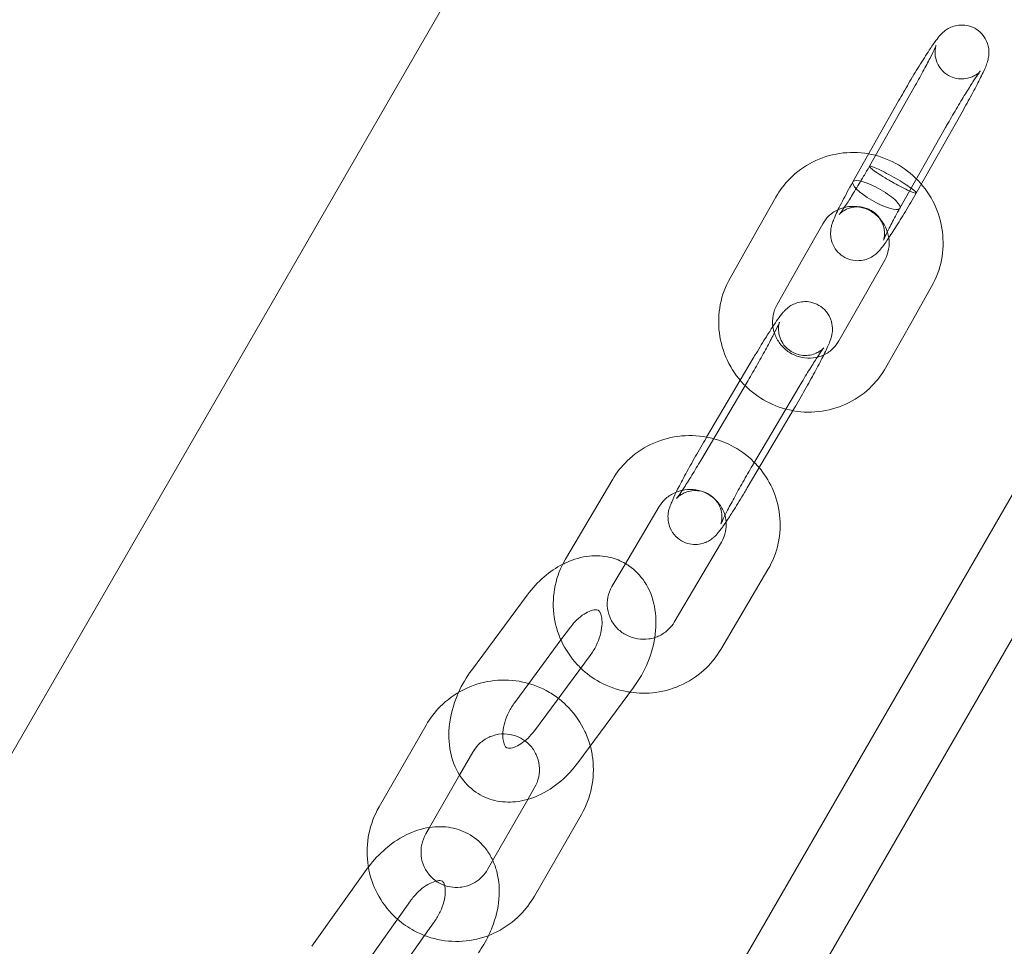
# Model space of a CAD drawing. Units: millimetres. Extents: x -2632 to 2207, y -2444 to 3143.
# Drawn here: x 2006 to 2115, y 2908 to 3011 of the extents above; entities that cross this region are included whole.
import ezdxf

# ---------------------------------------------------------------- set-up
doc = ezdxf.new("R2010")
doc.units = ezdxf.units.MM

# ---------------------------------------------------------------- blocks, each defined once
blk = doc.blocks.new('A$C32f9c49b')
at = {"color": 0, "linetype": 'Continuous', "lineweight": 0}
for p, q in [((6138.26, 9546.29), (5877.35, 9094.38)), ((6041.96, 9543.49), (5891.48, 9282.86)), ((5974.84, 9247.23), (6120, 9498.66)), ((6063.62, 9481.06), (6068.71, 9490.05)), ((6066.87, 9488.33), (6061.77, 9479.32)), ((6068.83, 9478.08), (6073.93, 9487.09)), ((6072.09, 9485.38), (6067, 9476.38)), ((6053.21, 9477.62), (6050.98, 9473.67)), ((6058.44, 9474.66), (6056.18, 9470.67)), ((6050.98, 9473.67), (6048.12, 9468.62)), ((6056.18, 9470.67), (6053.34, 9465.66)), ((6063.02, 9466.57), (6065.32, 9470.62)), ((6068.22, 9463.57), (6070.54, 9467.67)), ((6060.22, 9461.62), (6063.02, 9466.57)), ((6065.45, 9458.67), (6068.22, 9463.57)), ((6050.7, 9459.7), (6049.25, 9457.24)), ((6044.85, 9448.31), (6050.11, 9457.21)), ((6049.25, 9457.24), (6045.51, 9450.92)), ((6055.87, 9456.65), (6050.61, 9447.75)), ((6050.02, 9445.26), (6055.27, 9454.16)), ((6045.51, 9450.92), (6045.44, 9450.8)), ((6035.06, 9446.23), (6029.8, 9437.33)), ((6040.23, 9443.18), (6036.42, 9436.72)), ((6041.91, 9430.33), (6047.16, 9439.23)), ((6036.42, 9436.72), (6034.97, 9434.28)), ((6047.07, 9427.28), (6052.33, 9436.18)), ((6025.54, 9433.34), (6019.34, 9424.96)), ((6030.36, 9429.77), (6029.3, 9428.34)), ((6029.3, 9428.34), (6025.72, 9423.5)), ((6026.34, 9418.24), (6032.54, 9426.61)), ((6025.72, 9423.5), (6024.16, 9421.39)), ((6031.16, 9414.67), (6037.37, 9423.04)), ((6014.29, 9418.86), (6009.06, 9409.76)), ((6019.49, 9415.87), (6018.05, 9413.36)), ((6018.05, 9413.36), (6014.67, 9407.48)), ((6025.62, 9410.6), (6026.37, 9411.92)), ((6021.14, 9402.81), (6025.62, 9410.6)), ((6026.34, 9399.82), (6031.57, 9408.93)), ((6014.67, 9407.48), (6014.26, 9406.77)), ((6007.68, 9402.81), (6001.6, 9394.26)), ((6012.57, 9399.33), (6006.49, 9390.78)), ((6014.12, 9395.45), (6015.22, 9397.01)), ((6010.15, 9389.88), (6014.12, 9395.45))]:
    blk.add_line(p, q, dxfattribs=at)
at = {"color": 0, "linetype": 'Continuous', "lineweight": 0, "extrusion": (0, 0, -1)}
for start_param, end_param in [(0.055279, 3.196871), (3.196871, 4.767668), (-1.515518, 0.055279)]:
    blk.add_ellipse((6064.39, 9477.85), major_axis=(2.62, -1.47), ratio=0.251785, start_param=start_param, end_param=end_param, dxfattribs=at)
at = {"color": 0, "linetype": 'Continuous', "lineweight": 0}
for points, knots in [([(6073.93, 9487.09), (6074.31, 9487.77), (6074.68, 9488.42), (6075.34, 9489.65), (6075.64, 9490.23), (6076.17, 9491.27), (6076.38, 9491.72), (6076.63, 9492.32), (6076.69, 9492.49), (6076.8, 9492.85), (6076.84, 9492.99), (6076.9, 9493.37), (6076.94, 9493.58), (6076.89, 9494.21), (6076.85, 9494.56), (6076.49, 9495.33), (6076.27, 9495.67), (6075.71, 9496.19), (6075.41, 9496.39), (6074.81, 9496.65), (6074.5, 9496.73), (6073.91, 9496.79), (6073.63, 9496.77), (6073.09, 9496.68), (6072.86, 9496.6), (6072.44, 9496.42), (6072.28, 9496.32), (6072, 9496.13), (6071.9, 9496.04), (6071.68, 9495.85), (6071.6, 9495.76), (6071.32, 9495.46), (6071.18, 9495.27), (6070.79, 9494.75), (6070.55, 9494.39), (6069.93, 9493.45), (6069.55, 9492.86), (6068.78, 9491.6), (6068.38, 9490.94), (6067.61, 9489.62), (6067.23, 9488.97), (6066.87, 9488.33)], [0, 0, 0, 0, 0.327851, 0.327851, 0.661227, 0.661227, 1.020649, 1.020649, 1.177729, 1.177729, 1.258523, 1.258523, 1.319651, 1.319651, 1.360838, 1.360838, 1.385764, 1.385764, 1.403804, 1.403804, 1.421197, 1.421197, 1.441582, 1.441582, 1.469304, 1.469304, 1.508391, 1.508391, 1.558001, 1.558001, 1.633059, 1.633059, 1.835926, 1.835926, 2.138148, 2.138148, 2.49694, 2.49694, 2.829446, 2.829446, 3.141593, 3.141593, 3.141593, 3.141593]), ([(6068.71, 9490.05), (6069.06, 9490.66), (6069.39, 9491.25), (6069.97, 9492.34), (6070.23, 9492.84), (6070.65, 9493.65), (6070.81, 9493.98), (6070.95, 9494.3), (6070.98, 9494.37), (6071.02, 9494.46), (6071.03, 9494.48), (6071.03, 9494.49), (6071.03, 9494.48), (6071.02, 9494.45), (6071.01, 9494.43), (6070.99, 9494.35), (6070.97, 9494.28), (6070.94, 9494.07), (6070.92, 9493.96), (6070.92, 9493.63), (6070.92, 9493.42), (6071.05, 9492.83), (6071.16, 9492.46), (6071.63, 9491.79), (6071.89, 9491.51), (6072.47, 9491.12), (6072.77, 9490.98), (6073.37, 9490.8), (6073.67, 9490.77), (6074.23, 9490.78), (6074.48, 9490.83), (6074.96, 9490.96), (6075.14, 9491.05), (6075.45, 9491.21), (6075.56, 9491.29), (6075.72, 9491.41), (6075.78, 9491.46), (6075.86, 9491.54), (6075.89, 9491.57), (6075.94, 9491.62), (6075.96, 9491.63), (6075.96, 9491.64), (6075.94, 9491.62), (6075.86, 9491.52), (6075.78, 9491.4), (6075.53, 9491.05), (6075.35, 9490.77), (6074.89, 9490.06), (6074.6, 9489.61), (6073.97, 9488.59), (6073.63, 9488.02), (6072.92, 9486.82), (6072.56, 9486.2), (6072.17, 9485.51), (6072.13, 9485.44), (6072.09, 9485.38)], [0, 0, 0, 0, 0.312159, 0.312159, 0.619506, 0.619506, 0.909746, 0.909746, 1.023467, 1.023467, 1.10824, 1.10824, 1.164833, 1.164833, 1.203247, 1.203247, 1.260409, 1.260409, 1.301018, 1.301018, 1.339726, 1.339726, 1.372919, 1.372919, 1.393711, 1.393711, 1.410994, 1.410994, 1.429205, 1.429205, 1.452037, 1.452037, 1.483808, 1.483808, 1.522335, 1.522335, 1.561623, 1.561623, 1.607742, 1.607742, 1.672085, 1.672085, 1.774946, 1.774946, 1.946209, 1.946209, 2.194672, 2.194672, 2.486703, 2.486703, 2.794138, 2.794138, 3.106288, 3.106288, 3.141593, 3.141593, 3.141593, 3.141593]), ([(6070.54, 9467.67), (6071.06, 9468.58), (6071.43, 9469.58), (6071.83, 9471.66), (6071.87, 9472.73), (6071.6, 9474.83), (6071.3, 9475.86), (6070.39, 9477.79), (6069.78, 9478.68), (6068.3, 9480.23), (6067.44, 9480.89), (6065.56, 9481.9), (6064.53, 9482.26), (6062.44, 9482.62), (6061.36, 9482.64), (6059.26, 9482.33), (6058.24, 9482), (6056.36, 9481.05), (6055.5, 9480.42), (6054.16, 9479.06), (6053.64, 9478.37), (6053.21, 9477.62)], [3.665191, 3.665191, 3.665191, 3.665191, 3.982981, 3.982981, 4.302145, 4.302145, 4.622989, 4.622989, 4.945159, 4.945159, 5.267809, 5.267809, 5.589917, 5.589917, 5.910654, 5.910654, 6.229701, 6.229701, 6.547417, 6.547417, 6.806784, 6.806784, 6.806784, 6.806784]), ([(6067.01, 9476.39), (6066.67, 9475.79), (6066.36, 9475.21), (6065.85, 9474.22), (6065.63, 9473.79), (6065.39, 9473.31), (6065.33, 9473.17), (6065.24, 9472.98), (6065.22, 9472.91), (6065.19, 9472.85), (6065.19, 9472.84), (6065.19, 9472.84), (6065.19, 9472.84), (6065.2, 9472.86), (6065.2, 9472.89), (6065.22, 9472.96), (6065.23, 9472.99), (6065.26, 9473.1), (6065.27, 9473.19), (6065.29, 9473.39), (6065.3, 9473.5), (6065.3, 9473.76), (6065.28, 9473.92), (6065.22, 9474.29), (6065.15, 9474.51), (6064.95, 9474.99), (6064.8, 9475.24), (6064.41, 9475.71), (6064.17, 9475.92), (6063.87, 9476.11), (6063.84, 9476.12), (6063.72, 9476.19), (6063.63, 9476.24), (6063.25, 9476.41), (6062.93, 9476.49), (6062.31, 9476.56), (6061.98, 9476.54), (6061.53, 9476.44), (6061.38, 9476.4), (6061.12, 9476.29), (6061, 9476.24), (6060.8, 9476.12), (6060.71, 9476.07), (6060.59, 9475.98), (6060.54, 9475.94), (6060.42, 9475.85), (6060.37, 9475.8), (6060.3, 9475.73), (6060.28, 9475.71), (6060.26, 9475.69), (6060.26, 9475.69), (6060.26, 9475.69), (6060.26, 9475.69), (6060.28, 9475.71), (6060.31, 9475.75), (6060.42, 9475.89), (6060.51, 9476.02), (6060.76, 9476.38), (6060.94, 9476.65), (6061.39, 9477.34), (6061.67, 9477.78), (6062.28, 9478.78), (6062.63, 9479.35), (6063.19, 9480.31), (6063.41, 9480.68), (6063.62, 9481.06)], [0, 0, 0, 0, 2.179645, 2.179645, 4.291322, 4.291322, 5.260115, 5.260115, 6.08795, 6.08795, 6.49945, 6.49945, 6.711755, 6.711755, 7.105199, 7.105199, 7.35549, 7.35549, 7.75469, 7.75469, 8.136919, 8.136919, 8.631419, 8.631419, 9.330696, 9.330696, 10.213403, 10.213403, 11.165469, 11.165469, 11.269995, 11.269995, 11.583943, 11.583943, 12.536285, 12.536285, 13.502398, 13.502398, 13.965371, 13.965371, 14.39343, 14.39343, 14.740303, 14.740303, 14.994535, 14.994535, 15.402647, 15.402647, 15.782006, 15.782006, 16.040901, 16.040901, 16.26545, 16.26545, 16.982875, 16.982875, 18.086409, 18.086409, 19.651985, 19.651985, 21.5626, 21.5626, 23.640368, 23.640368, 24.937645, 24.937645, 24.937645, 24.937645]), ([(6063.64, 9481.07), (6063.6, 9481.05), (6063.63, 9481), (6063.75, 9480.87), (6063.81, 9480.82), (6064.03, 9480.64), (6064.24, 9480.49), (6064.74, 9480.14), (6065.04, 9479.96), (6065.55, 9479.64), (6065.75, 9479.53), (6065.95, 9479.41)], [31.932309, 31.932309, 31.932309, 31.932309, 33.025351, 33.025351, 33.612013, 33.612013, 34.787089, 34.787089, 35.964927, 35.964927, 36.665419, 36.665419, 36.665419, 36.665419]), ([(6068.82, 9478.07), (6068.86, 9478.09), (6068.83, 9478.15), (6068.64, 9478.34), (6068.48, 9478.46), (6068.05, 9478.77), (6067.79, 9478.94), (6067.2, 9479.32), (6066.87, 9479.52), (6066.2, 9479.91), (6065.86, 9480.09), (6065.21, 9480.44), (6064.9, 9480.6), (6064.36, 9480.85), (6064.14, 9480.94), (6063.8, 9481.06), (6063.69, 9481.09), (6063.64, 9481.07), (6063.64, 9481.07), (6063.64, 9481.07)], [22.462807, 22.462807, 22.462807, 22.462807, 23.640216, 23.640216, 24.819373, 24.819373, 25.993532, 25.993532, 27.163425, 27.163425, 28.331678, 28.331678, 29.501385, 29.501385, 30.674309, 30.674309, 31.849778, 31.849778, 31.932309, 31.932309, 31.932309, 31.932309]), ([(6068.83, 9478.08), (6068.43, 9477.39), (6068.02, 9476.68), (6067.24, 9475.39), (6066.86, 9474.77), (6066.17, 9473.68), (6065.85, 9473.2), (6065.28, 9472.37), (6065.06, 9472.05), (6064.68, 9471.63), (6064.59, 9471.53), (6064.38, 9471.33), (6064.26, 9471.23), (6063.96, 9471.01), (6063.77, 9470.9), (6063.37, 9470.72), (6063.14, 9470.65), (6062.62, 9470.55), (6062.32, 9470.53), (6061.71, 9470.59), (6061.39, 9470.67), (6060.8, 9470.93), (6060.53, 9471.12), (6060.05, 9471.55), (6059.84, 9471.81), (6059.53, 9472.37), (6059.42, 9472.68), (6059.33, 9473.13), (6059.31, 9473.28), (6059.3, 9473.55), (6059.3, 9473.68), (6059.32, 9474.02), (6059.35, 9474.21), (6059.42, 9474.51), (6059.46, 9474.63), (6059.57, 9474.95), (6059.64, 9475.13), (6059.91, 9475.77), (6060.17, 9476.3), (6060.81, 9477.55), (6061.19, 9478.27), (6061.66, 9479.12), (6061.72, 9479.22), (6061.77, 9479.31)], [0, 0, 0, 0, 2.404876, 2.404876, 4.77111, 4.77111, 7.183115, 7.183115, 9.733909, 9.733909, 10.415915, 10.415915, 11.056227, 11.056227, 11.748833, 11.748833, 12.467846, 12.467846, 13.369952, 13.369952, 14.338524, 14.338524, 15.313926, 15.313926, 16.288759, 16.288759, 17.263445, 17.263445, 17.730874, 17.730874, 18.157334, 18.157334, 18.891007, 18.891007, 19.565281, 19.565281, 20.794061, 20.794061, 23.688254, 23.688254, 26.46953, 26.46953, 26.818693, 26.818693, 26.818693, 26.818693]), ([(6065.95, 9479.41), (6066.03, 9479.37), (6066.1, 9479.33), (6066.45, 9479.13), (6066.72, 9478.98), (6066.99, 9478.84), (6067.31, 9478.67), (6067.61, 9478.52), (6068.14, 9478.27), (6068.36, 9478.18), (6068.68, 9478.07), (6068.79, 9478.05), (6068.82, 9478.07), (6068.82, 9478.07), (6068.82, 9478.07)], [17.729507, 17.729507, 17.729507, 17.729507, 17.982068, 17.982068, 18.935912, 18.935912, 18.935912, 20.100173, 20.100173, 21.275464, 21.275464, 22.457634, 22.457634, 22.462807, 22.462807, 22.462807, 22.462807]), ([(6065.32, 9470.62), (6065.53, 9470.99), (6065.67, 9471.4), (6065.83, 9472.23), (6065.84, 9472.66), (6065.72, 9473.5), (6065.59, 9473.91), (6065.22, 9474.67), (6064.98, 9475.02), (6064.4, 9475.63), (6064.07, 9475.89), (6063.34, 9476.29), (6062.94, 9476.43), (6062.12, 9476.6), (6061.7, 9476.61), (6060.88, 9476.51), (6060.47, 9476.39), (6059.71, 9476.03), (6059.36, 9475.79), (6058.82, 9475.25), (6058.61, 9474.97), (6058.44, 9474.66)], [3.665191, 3.665191, 3.665191, 3.665191, 3.994254, 3.994254, 4.317169, 4.317169, 4.633452, 4.633452, 4.945149, 4.945149, 5.255319, 5.255319, 5.5672, 5.5672, 5.883737, 5.883737, 6.206805, 6.206805, 6.535886, 6.535886, 6.806784, 6.806784, 6.806784, 6.806784]), ([(6048.12, 9468.62), (6047.6, 9467.7), (6047.23, 9466.7), (6046.83, 9464.63), (6046.79, 9463.56), (6047.06, 9461.45), (6047.36, 9460.42), (6048.27, 9458.49), (6048.88, 9457.6), (6049.67, 9456.77), (6049.73, 9456.72), (6049.78, 9456.66)], [0.523599, 0.523599, 0.523599, 0.523599, 0.841389, 0.841389, 1.160552, 1.160552, 1.481397, 1.481397, 1.803567, 1.803567, 1.826886, 1.826886, 1.826886, 1.826886]), ([(6053.34, 9465.66), (6053.13, 9465.29), (6052.99, 9464.89), (6052.83, 9464.05), (6052.82, 9463.62), (6052.92, 9462.96), (6052.97, 9462.73), (6053.05, 9462.5)], [0.5235988, 0.5235988, 0.5235988, 0.5235988, 0.8526615, 0.8526615, 1.1755763, 1.1755763, 1.3556767, 1.3556767, 1.3556767, 1.3556767]), ([(6055.27, 9454.16), (6055.67, 9454.82), (6056.06, 9455.51), (6056.83, 9456.86), (6057.19, 9457.52), (6057.87, 9458.76), (6058.17, 9459.34), (6058.71, 9460.39), (6058.93, 9460.85), (6059.18, 9461.45), (6059.25, 9461.62), (6059.37, 9462), (6059.43, 9462.16), (6059.5, 9462.71), (6059.53, 9462.93), (6059.45, 9463.58), (6059.39, 9463.95), (6058.97, 9464.71), (6058.74, 9465.03), (6058.16, 9465.5), (6057.86, 9465.68), (6057.25, 9465.91), (6056.95, 9465.97), (6056.36, 9466.01), (6056.09, 9465.98), (6055.56, 9465.87), (6055.34, 9465.78), (6054.94, 9465.59), (6054.8, 9465.49), (6054.53, 9465.3), (6054.43, 9465.22), (6054.22, 9465.02), (6054.14, 9464.93), (6053.81, 9464.56), (6053.64, 9464.32), (6053.25, 9463.79), (6053.07, 9463.52), (6052.88, 9463.23)], [6.283185, 6.283185, 6.283185, 6.283185, 6.611057, 6.611057, 6.938775, 6.938775, 7.271504, 7.271504, 7.627439, 7.627439, 7.784518, 7.784518, 7.903887, 7.903887, 7.958865, 7.958865, 7.997851, 7.997851, 8.020999, 8.020999, 8.038666, 8.038666, 8.056286, 8.056286, 8.077475, 8.077475, 8.106774, 8.106774, 8.147531, 8.147531, 8.199295, 8.199295, 8.282312, 8.282312, 8.548891, 8.548891, 8.759797, 8.759797, 8.759797, 8.759797]), ([(6050.11, 9457.21), (6050.46, 9457.81), (6050.83, 9458.44), (6051.52, 9459.66), (6051.86, 9460.27), (6052.46, 9461.38), (6052.73, 9461.89), (6053.17, 9462.74), (6053.35, 9463.1), (6053.51, 9463.45), (6053.55, 9463.54), (6053.6, 9463.65), (6053.61, 9463.69), (6053.62, 9463.7), (6053.62, 9463.71), (6053.62, 9463.71)], [6.283185, 6.283185, 6.283185, 6.283185, 6.595324, 6.595324, 6.907698, 6.907698, 7.215989, 7.215989, 7.509551, 7.509551, 7.629294, 7.629294, 7.721909, 7.721909, 7.74725, 7.74725, 7.74725, 7.74725]), ([(6052.88, 9463.23), (6052.65, 9462.88), (6052.41, 9462.5), (6051.79, 9461.52), (6051.4, 9460.88), (6050.9, 9460.04), (6050.8, 9459.87), (6050.7, 9459.7)], [8.7597975, 8.7597975, 8.7597975, 8.7597975, 9.003222, 9.003222, 9.3404302, 9.3404302, 9.424778, 9.424778, 9.424778, 9.424778]), ([(6053.62, 9463.71), (6053.62, 9463.71), (6053.61, 9463.7), (6053.61, 9463.68), (6053.6, 9463.66), (6053.58, 9463.59), (6053.56, 9463.52), (6053.53, 9463.32), (6053.51, 9463.22), (6053.5, 9462.91), (6053.5, 9462.71), (6053.6, 9462.15), (6053.7, 9461.79), (6054.14, 9461.1), (6054.39, 9460.81), (6054.97, 9460.39), (6055.27, 9460.23), (6055.87, 9460.04), (6056.16, 9460), (6056.73, 9459.99), (6056.99, 9460.03), (6057.48, 9460.15), (6057.67, 9460.24), (6058, 9460.41), (6058.11, 9460.49), (6058.29, 9460.61), (6058.34, 9460.66), (6058.44, 9460.75), (6058.47, 9460.78), (6058.53, 9460.83), (6058.54, 9460.85), (6058.55, 9460.86), (6058.54, 9460.85), (6058.47, 9460.76), (6058.39, 9460.66), (6058.17, 9460.34), (6057.99, 9460.08), (6057.55, 9459.41), (6057.28, 9458.97), (6056.66, 9457.98), (6056.32, 9457.41), (6055.94, 9456.77), (6055.9, 9456.71), (6055.87, 9456.65)], [7.74725, 7.74725, 7.74725, 7.74725, 7.784858, 7.784858, 7.826926, 7.826926, 7.887969, 7.887969, 7.929278, 7.929278, 7.967979, 7.967979, 8.002504, 8.002504, 8.024084, 8.024084, 8.04148, 8.04148, 8.059435, 8.059435, 8.081592, 8.081592, 8.112308, 8.112308, 8.150619, 8.150619, 8.189667, 8.189667, 8.234653, 8.234653, 8.296388, 8.296388, 8.393984, 8.393984, 8.557013, 8.557013, 8.798679, 8.798679, 9.087924, 9.087924, 9.394457, 9.394457, 9.424778, 9.424778, 9.424778, 9.424778]), ([(6053.05, 9462.5), (6053.1, 9462.33), (6053.17, 9462.16), (6053.44, 9461.62), (6053.68, 9461.27), (6054.26, 9460.66), (6054.59, 9460.4), (6055.32, 9460), (6055.72, 9459.85), (6056.54, 9459.69), (6056.96, 9459.67), (6057.77, 9459.77), (6058.17, 9459.88), (6058.53, 9460.06)], [1.355677, 1.355677, 1.355677, 1.355677, 1.49186, 1.49186, 1.803556, 1.803556, 2.113726, 2.113726, 2.425608, 2.425608, 2.742144, 2.742144, 3.056278, 3.056278, 3.056278, 3.056278]), ([(6058.53, 9460.06), (6058.54, 9460.06), (6058.55, 9460.07), (6058.95, 9460.25), (6059.3, 9460.5), (6059.84, 9461.04), (6060.05, 9461.32), (6060.22, 9461.62)], [3.0562777, 3.0562777, 3.0562777, 3.0562777, 3.0652126, 3.0652126, 3.394293, 3.394293, 3.6651914, 3.6651914, 3.6651914, 3.6651914]), ([(6055.1, 9453.86), (6055.12, 9453.85), (6055.15, 9453.85), (6056.23, 9453.66), (6057.3, 9453.65), (6059.4, 9453.96), (6060.42, 9454.28), (6062.3, 9455.24), (6063.16, 9455.86), (6064.5, 9457.23), (6065.02, 9457.92), (6065.45, 9458.67)], [2.44001, 2.44001, 2.44001, 2.44001, 2.448325, 2.448325, 2.769061, 2.769061, 3.088108, 3.088108, 3.405824, 3.405824, 3.665191, 3.665191, 3.665191, 3.665191]), ([(6049.78, 9456.66), (6050.48, 9455.96), (6051.29, 9455.36), (6053.08, 9454.4), (6054.07, 9454.05), (6055.1, 9453.86)], [1.8268859, 1.8268859, 1.8268859, 1.8268859, 2.1262162, 2.1262162, 2.4400095, 2.4400095, 2.4400095, 2.4400095]), ([(6046.29, 9450.74), (6046.03, 9450.81), (6045.77, 9450.87), (6044.45, 9451.12), (6043.37, 9451.14), (6041.25, 9450.86), (6040.21, 9450.55), (6038.3, 9449.62), (6037.42, 9449), (6036.04, 9447.66), (6035.5, 9446.97), (6035.06, 9446.23)], [5.499889, 5.499889, 5.499889, 5.499889, 5.580724, 5.580724, 5.903448, 5.903448, 6.225492, 6.225492, 6.546045, 6.546045, 6.806784, 6.806784, 6.806784, 6.806784]), ([(6045.44, 9450.8), (6045.05, 9450.14), (6044.65, 9449.45), (6043.89, 9448.11), (6043.52, 9447.44), (6042.85, 9446.2), (6042.54, 9445.62), (6042.23, 9445.01), (6042.18, 9444.9), (6042.13, 9444.8)], [3.141593, 3.141593, 3.141593, 3.141593, 3.469464, 3.469464, 3.797182, 3.797182, 4.129911, 4.129911, 4.199566, 4.199566, 4.199566, 4.199566]), ([(6051.35, 9447.52), (6051.24, 9447.65), (6051.13, 9447.77), (6050.29, 9448.67), (6049.44, 9449.33), (6047.81, 9450.23), (6047.06, 9450.53), (6046.29, 9450.74)], [4.8870662, 4.8870662, 4.8870662, 4.8870662, 4.9372967, 4.9372967, 5.2583687, 5.2583687, 5.4998888, 5.4998888, 5.4998888, 5.4998888]), ([(6042.17, 9444.1), (6042.17, 9444.1), (6042.18, 9444.12), (6042.25, 9444.2), (6042.32, 9444.3), (6042.55, 9444.62), (6042.72, 9444.88), (6043.16, 9445.55), (6043.44, 9445.99), (6044.06, 9446.98), (6044.4, 9447.55), (6044.78, 9448.19), (6044.82, 9448.25), (6044.85, 9448.31)], [5.17128, 5.17128, 5.17128, 5.17128, 5.252391, 5.252391, 5.41542, 5.41542, 5.657086, 5.657086, 5.946331, 5.946331, 6.252865, 6.252865, 6.283185, 6.283185, 6.283185, 6.283185]), ([(6050.61, 9447.75), (6050.25, 9447.15), (6049.89, 9446.52), (6049.19, 9445.3), (6048.86, 9444.7), (6048.25, 9443.58), (6047.98, 9443.07), (6047.54, 9442.22), (6047.37, 9441.86), (6047.21, 9441.51), (6047.17, 9441.42), (6047.12, 9441.31), (6047.11, 9441.27), (6047.1, 9441.25), (6047.1, 9441.25), (6047.11, 9441.28), (6047.11, 9441.3), (6047.13, 9441.37), (6047.15, 9441.44), (6047.19, 9441.64), (6047.2, 9441.74), (6047.21, 9442.05), (6047.22, 9442.25), (6047.11, 9442.81), (6047.02, 9443.17), (6046.57, 9443.86), (6046.32, 9444.15), (6045.75, 9444.57), (6045.45, 9444.73), (6044.85, 9444.92), (6044.55, 9444.96), (6043.98, 9444.97), (6043.72, 9444.93), (6043.23, 9444.81), (6043.04, 9444.72), (6042.72, 9444.55), (6042.6, 9444.47), (6042.43, 9444.35), (6042.37, 9444.3), (6042.28, 9444.21), (6042.24, 9444.18), (6042.19, 9444.13), (6042.18, 9444.11), (6042.17, 9444.1), (6042.17, 9444.1), (6042.17, 9444.1)], [3.141593, 3.141593, 3.141593, 3.141593, 3.453731, 3.453731, 3.766105, 3.766105, 4.074396, 4.074396, 4.367959, 4.367959, 4.487701, 4.487701, 4.580317, 4.580317, 4.643265, 4.643265, 4.685334, 4.685334, 4.746377, 4.746377, 4.787685, 4.787685, 4.826386, 4.826386, 4.860911, 4.860911, 4.882492, 4.882492, 4.899887, 4.899887, 4.917842, 4.917842, 4.939999, 4.939999, 4.970716, 4.970716, 5.009026, 5.009026, 5.048074, 5.048074, 5.093061, 5.093061, 5.154795, 5.154795, 5.17128, 5.17128, 5.17128, 5.17128]), ([(6052.33, 9436.18), (6052.87, 9437.09), (6053.25, 9438.08), (6053.69, 9440.13), (6053.75, 9441.2), (6053.51, 9443.29), (6053.22, 9444.31), (6052.41, 9446.08), (6051.93, 9446.84), (6051.35, 9447.52)], [3.665191, 3.665191, 3.665191, 3.665191, 3.982892, 3.982892, 4.300101, 4.300101, 4.617951, 4.617951, 4.887066, 4.887066, 4.887066, 4.887066]), ([(6042.81, 9445.01), (6042.48, 9444.94), (6042.17, 9444.83), (6041.5, 9444.51), (6041.16, 9444.27), (6040.61, 9443.74), (6040.4, 9443.47), (6040.23, 9443.18)], [5.9780549, 5.9780549, 5.9780549, 5.9780549, 6.2244016, 6.2244016, 6.5420253, 6.5420253, 6.8067841, 6.8067841, 6.8067841, 6.8067841]), ([(6042.13, 9444.8), (6041.92, 9444.39), (6041.76, 9444.03), (6041.54, 9443.51), (6041.47, 9443.34), (6041.35, 9442.96), (6041.28, 9442.8), (6041.21, 9442.25), (6041.19, 9442.03), (6041.26, 9441.38), (6041.33, 9441.01), (6041.74, 9440.25), (6041.98, 9439.93), (6042.56, 9439.46), (6042.86, 9439.28), (6043.46, 9439.05), (6043.77, 9438.99), (6044.36, 9438.95), (6044.63, 9438.98), (6045.16, 9439.09), (6045.37, 9439.18), (6045.77, 9439.37), (6045.92, 9439.47), (6046.18, 9439.66), (6046.28, 9439.74), (6046.49, 9439.94), (6046.58, 9440.03), (6046.91, 9440.4), (6047.08, 9440.64), (6047.38, 9441.06), (6047.47, 9441.2), (6047.67, 9441.48), (6047.77, 9441.64), (6047.99, 9441.96), (6048.1, 9442.13), (6048.33, 9442.49), (6048.44, 9442.68), (6048.93, 9443.44), (6049.31, 9444.08), (6049.81, 9444.92), (6049.91, 9445.09), (6050.02, 9445.26)], [4.199566, 4.199566, 4.199566, 4.199566, 4.485846, 4.485846, 4.642926, 4.642926, 4.762294, 4.762294, 4.817273, 4.817273, 4.856259, 4.856259, 4.879406, 4.879406, 4.897073, 4.897073, 4.914693, 4.914693, 4.935883, 4.935883, 4.965182, 4.965182, 5.005938, 5.005938, 5.057702, 5.057702, 5.140719, 5.140719, 5.407299, 5.407299, 5.518747, 5.518747, 5.633246, 5.633246, 5.748462, 5.748462, 5.861629, 5.861629, 6.198838, 6.198838, 6.283185, 6.283185, 6.283185, 6.283185]), ([(6047.67, 9441.49), (6047.67, 9441.55), (6047.66, 9441.61), (6047.6, 9442.09), (6047.47, 9442.5), (6047.08, 9443.26), (6046.83, 9443.61), (6046.23, 9444.2), (6045.88, 9444.45), (6045.13, 9444.84), (6044.73, 9444.97), (6043.9, 9445.11), (6043.48, 9445.11), (6042.98, 9445.04), (6042.89, 9445.02), (6042.81, 9445.01)], [4.278975, 4.278975, 4.278975, 4.278975, 4.326303, 4.326303, 4.654635, 4.654635, 4.976215, 4.976215, 5.291224, 5.291224, 5.602097, 5.602097, 5.912058, 5.912058, 5.978055, 5.978055, 5.978055, 5.978055]), ([(6047.16, 9439.23), (6047.38, 9439.6), (6047.53, 9439.99), (6047.69, 9440.76), (6047.71, 9441.13), (6047.67, 9441.49)], [3.6651914, 3.6651914, 3.6651914, 3.6651914, 3.99463, 3.99463, 4.278975, 4.278975, 4.278975, 4.278975]), ([(6036.48, 9436.83), (6035.95, 9437.15), (6035.37, 9437.38), (6034.01, 9437.71), (6033.22, 9437.75), (6031.58, 9437.58), (6030.73, 9437.34), (6029.79, 9436.91), (6029.64, 9436.84), (6029.5, 9436.77)], [1.7340735, 1.7340735, 1.7340735, 1.7340735, 1.9356539, 1.9356539, 2.1959363, 2.1959363, 2.4931568, 2.4931568, 2.5489308, 2.5489308, 2.5489308, 2.5489308]), ([(6029.5, 9436.77), (6028.75, 9436.39), (6028.06, 9435.91), (6026.73, 9434.77), (6026.1, 9434.08), (6025.54, 9433.34)], [2.5489308, 2.5489308, 2.5489308, 2.5489308, 2.8332339, 2.8332339, 3.1415927, 3.1415927, 3.1415927, 3.1415927]), ([(6029.8, 9437.33), (6029.27, 9436.42), (6028.88, 9435.43), (6028.44, 9433.37), (6028.39, 9432.31), (6028.62, 9430.22), (6028.91, 9429.19), (6029.79, 9427.28), (6030.39, 9426.39), (6031.24, 9425.48), (6031.37, 9425.34), (6031.51, 9425.21)], [0.523599, 0.523599, 0.523599, 0.523599, 0.8413, 0.8413, 1.158508, 1.158508, 1.476359, 1.476359, 1.795704, 1.795704, 1.852293, 1.852293, 1.852293, 1.852293]), ([(6037.37, 9423.04), (6038.01, 9423.91), (6038.55, 9424.87), (6039.38, 9426.88), (6039.66, 9427.93), (6039.92, 9430.04), (6039.9, 9431.09), (6039.5, 9433.06), (6039.15, 9433.98), (6038.15, 9435.49), (6037.56, 9436.11), (6036.74, 9436.68), (6036.61, 9436.76), (6036.48, 9436.83)], [0, 0, 0, 0, 0.36106, 0.36106, 0.722117, 0.722117, 1.07926, 1.07926, 1.407787, 1.407787, 1.684762, 1.684762, 1.734074, 1.734074, 1.734074, 1.734074]), ([(6034.97, 9434.28), (6034.75, 9433.91), (6034.6, 9433.51), (6034.43, 9432.69), (6034.42, 9432.26), (6034.54, 9431.42), (6034.67, 9431), (6035.05, 9430.25), (6035.3, 9429.9), (6035.9, 9429.3), (6036.25, 9429.05), (6037, 9428.67), (6037.41, 9428.54), (6038.23, 9428.4), (6038.66, 9428.4), (6039.3, 9428.49), (6039.52, 9428.54), (6039.74, 9428.61)], [0.523599, 0.523599, 0.523599, 0.523599, 0.853037, 0.853037, 1.184711, 1.184711, 1.513042, 1.513042, 1.834623, 1.834623, 2.149632, 2.149632, 2.460505, 2.460505, 2.770465, 2.770465, 2.943075, 2.943075, 2.943075, 2.943075]), ([(6033.63, 9431.45), (6033.59, 9431.52), (6033.55, 9431.57), (6033.44, 9431.68), (6033.45, 9431.69), (6033.11, 9431.71), (6032.89, 9431.69), (6032.38, 9431.51), (6032.13, 9431.39), (6031.61, 9431.05), (6031.34, 9430.84), (6030.83, 9430.34), (6030.59, 9430.07), (6030.36, 9429.77)], [1.35629, 1.35629, 1.35629, 1.35629, 1.541455, 1.541455, 2.071361, 2.071361, 2.417417, 2.417417, 2.665866, 2.665866, 2.911976, 2.911976, 3.141593, 3.141593, 3.141593, 3.141593]), ([(6032.54, 9426.61), (6032.79, 9426.95), (6033.02, 9427.31), (6033.39, 9428.07), (6033.55, 9428.46), (6033.76, 9429.22), (6033.83, 9429.58), (6033.88, 9430.23), (6033.87, 9430.52), (6033.81, 9430.99), (6033.75, 9431.18), (6033.67, 9431.37), (6033.65, 9431.41), (6033.63, 9431.45)], [0, 0, 0, 0, 0.257319, 0.257319, 0.51544, 0.51544, 0.769241, 0.769241, 1.016247, 1.016247, 1.262741, 1.262741, 1.35629, 1.35629, 1.35629, 1.35629]), ([(6039.74, 9428.61), (6039.92, 9428.67), (6040.09, 9428.74), (6040.63, 9429), (6040.98, 9429.24), (6041.52, 9429.77), (6041.73, 9430.04), (6041.91, 9430.33)], [2.9430748, 2.9430748, 2.9430748, 2.9430748, 3.082809, 3.082809, 3.4004327, 3.4004327, 3.6651914, 3.6651914, 3.6651914, 3.6651914]), ([(6036.99, 9422.53), (6037.93, 9422.39), (6038.89, 9422.38), (6040.89, 9422.65), (6041.92, 9422.96), (6043.84, 9423.89), (6044.72, 9424.5), (6046.09, 9425.85), (6046.63, 9426.54), (6047.07, 9427.28)], [2.475254, 2.475254, 2.475254, 2.475254, 2.761855, 2.761855, 3.083899, 3.083899, 3.404452, 3.404452, 3.665191, 3.665191, 3.665191, 3.665191]), ([(6031.51, 9425.21), (6032.14, 9424.61), (6032.86, 9424.08), (6034.56, 9423.15), (6035.58, 9422.78), (6036.75, 9422.57), (6036.87, 9422.55), (6036.99, 9422.53)], [1.8522926, 1.8522926, 1.8522926, 1.8522926, 2.116776, 2.116776, 2.4391314, 2.4391314, 2.4752541, 2.4752541, 2.4752541, 2.4752541]), ([(6029.01, 9421.84), (6028.58, 9422.16), (6028.13, 9422.46), (6026.72, 9423.21), (6025.7, 9423.56), (6023.61, 9423.92), (6022.53, 9423.93), (6020.43, 9423.62), (6019.4, 9423.29), (6017.5, 9422.33), (6016.63, 9421.69), (6015.26, 9420.32), (6014.73, 9419.62), (6014.29, 9418.86)], [1.439317, 1.439317, 1.439317, 1.439317, 1.600839, 1.600839, 1.920046, 1.920046, 2.239415, 2.239415, 2.559197, 2.559197, 2.879476, 2.879476, 3.141593, 3.141593, 3.141593, 3.141593]), ([(6017.9, 9422.51), (6017.85, 9422.38), (6017.79, 9422.26), (6017.33, 9421.13), (6017.04, 9420.08), (6016.78, 9417.97), (6016.8, 9416.91), (6017.19, 9414.98), (6017.52, 9414.11), (6018.02, 9413.31)], [3.45707, 3.45707, 3.45707, 3.45707, 3.502653, 3.502653, 3.863709, 3.863709, 4.220853, 4.220853, 4.53476, 4.53476, 4.53476, 4.53476]), ([(6024.16, 9421.39), (6023.91, 9421.06), (6023.69, 9420.69), (6023.31, 9419.93), (6023.16, 9419.54), (6022.94, 9418.79), (6022.88, 9418.42), (6022.84, 9418.02), (6022.84, 9417.95), (6022.83, 9417.88)], [3.1415927, 3.1415927, 3.1415927, 3.1415927, 3.3989113, 3.3989113, 3.6570331, 3.6570331, 3.9108336, 3.9108336, 3.9666082, 3.9666082, 3.9666082, 3.9666082]), ([(6032.56, 9416.55), (6032.41, 9417.1), (6032.21, 9417.64), (6031.51, 9419.12), (6030.91, 9420.01), (6029.81, 9421.16), (6029.42, 9421.52), (6029.01, 9421.84)], [0.7898362, 0.7898362, 0.7898362, 0.7898362, 0.9617098, 0.9617098, 1.2814781, 1.2814781, 1.4393167, 1.4393167, 1.4393167, 1.4393167]), ([(6025.29, 9417.12), (6025.15, 9417.23), (6024.99, 9417.33), (6024.46, 9417.61), (6024.05, 9417.76), (6023.21, 9417.9), (6022.78, 9417.91), (6022.15, 9417.81), (6021.94, 9417.76), (6021.74, 9417.69)], [1.4595939, 1.4595939, 1.4595939, 1.4595939, 1.5965987, 1.5965987, 1.9198379, 1.9198379, 2.2423966, 2.2423966, 2.40275, 2.40275, 2.40275, 2.40275]), ([(6022.83, 9417.88), (6022.83, 9417.65), (6022.84, 9417.43), (6022.9, 9417.01), (6022.95, 9416.82), (6023.07, 9416.54), (6023.14, 9416.45), (6023.26, 9416.32), (6023.26, 9416.31), (6023.59, 9416.29), (6023.82, 9416.31), (6024.33, 9416.5), (6024.57, 9416.62), (6025.09, 9416.95), (6025.37, 9417.17), (6025.88, 9417.66), (6026.12, 9417.94), (6026.34, 9418.24)], [3.966608, 3.966608, 3.966608, 3.966608, 4.157839, 4.157839, 4.404334, 4.404334, 4.683047, 4.683047, 5.212953, 5.212953, 5.559009, 5.559009, 5.807458, 5.807458, 6.053569, 6.053569, 6.283185, 6.283185, 6.283185, 6.283185]), ([(6021.74, 9417.69), (6021.54, 9417.63), (6021.34, 9417.55), (6020.77, 9417.26), (6020.42, 9417), (6019.88, 9416.45), (6019.67, 9416.17), (6019.49, 9415.87)], [2.40275, 2.40275, 2.40275, 2.40275, 2.5632387, 2.5632387, 2.8820885, 2.8820885, 3.1415927, 3.1415927, 3.1415927, 3.1415927]), ([(6026.37, 9411.92), (6026.58, 9412.28), (6026.73, 9412.69), (6026.91, 9413.52), (6026.93, 9413.94), (6026.84, 9414.79), (6026.72, 9415.2), (6026.37, 9415.97), (6026.13, 9416.33), (6025.67, 9416.81), (6025.49, 9416.98), (6025.29, 9417.12)], [0, 0, 0, 0, 0.316898, 0.316898, 0.634287, 0.634287, 0.953169, 0.953169, 1.274033, 1.274033, 1.459594, 1.459594, 1.459594, 1.459594]), ([(6031.57, 9408.93), (6032.1, 9409.85), (6032.49, 9410.86), (6032.92, 9412.96), (6032.96, 9414.04), (6032.78, 9415.59), (6032.69, 9416.07), (6032.56, 9416.55)], [0, 0, 0, 0, 0.3207874, 0.3207874, 0.6414437, 0.6414437, 0.7898362, 0.7898362, 0.7898362, 0.7898362]), ([(6018.02, 9413.31), (6018.05, 9413.28), (6018.07, 9413.24), (6018.55, 9412.51), (6019.14, 9411.89), (6020.47, 9410.98), (6021.19, 9410.66), (6022.7, 9410.3), (6023.48, 9410.26), (6025.13, 9410.43), (6025.97, 9410.67), (6027.68, 9411.43), (6028.52, 9411.98), (6029.98, 9413.24), (6030.61, 9413.92), (6031.16, 9414.67)], [4.53476, 4.53476, 4.53476, 4.53476, 4.549379, 4.549379, 4.826354, 4.826354, 5.077247, 5.077247, 5.337529, 5.337529, 5.634749, 5.634749, 5.974827, 5.974827, 6.283185, 6.283185, 6.283185, 6.283185]), ([(6009.06, 9409.76), (6008.53, 9408.83), (6008.15, 9407.82), (6007.72, 9405.73), (6007.67, 9404.65), (6007.82, 9403.41), (6007.84, 9403.24), (6007.87, 9403.07)], [3.1415927, 3.1415927, 3.1415927, 3.1415927, 3.4623801, 3.4623801, 3.7830364, 3.7830364, 3.835928, 3.835928, 3.835928, 3.835928]), ([(6021.71, 9403.81), (6021.51, 9404.25), (6021.26, 9404.67), (6020.48, 9405.69), (6019.88, 9406.24), (6018.53, 9407.04), (6017.81, 9407.31), (6016.28, 9407.6), (6015.47, 9407.6), (6013.78, 9407.34), (6012.91, 9407.05), (6011.17, 9406.19), (6010.31, 9405.6), (6008.85, 9404.27), (6008.23, 9403.57), (6007.68, 9402.81)], [4.366015, 4.366015, 4.366015, 4.366015, 4.527883, 4.527883, 4.790919, 4.790919, 5.04013, 5.04013, 5.30943, 5.30943, 5.622023, 5.622023, 5.972226, 5.972226, 6.283185, 6.283185, 6.283185, 6.283185]), ([(6014.26, 9406.77), (6014.05, 9406.4), (6013.9, 9406), (6013.73, 9405.17), (6013.71, 9404.74), (6013.8, 9403.9), (6013.91, 9403.48), (6014.27, 9402.71), (6014.5, 9402.36), (6014.98, 9401.85), (6015.19, 9401.67), (6015.41, 9401.51)], [3.141593, 3.141593, 3.141593, 3.141593, 3.458491, 3.458491, 3.775879, 3.775879, 4.094761, 4.094761, 4.415625, 4.415625, 4.62216, 4.62216, 4.62216, 4.62216]), ([(6021.25, 9395.46), (6021.4, 9395.77), (6021.53, 9396.07), (6022.05, 9397.39), (6022.3, 9398.44), (6022.49, 9400.53), (6022.42, 9401.56), (6022.05, 9402.99), (6021.9, 9403.41), (6021.71, 9403.81)], [3.3908144, 3.3908144, 3.3908144, 3.3908144, 3.5029421, 3.5029421, 3.8641977, 3.8641977, 4.2165119, 4.2165119, 4.3660145, 4.3660145, 4.3660145, 4.3660145]), ([(6007.87, 9403.07), (6008.02, 9402.19), (6008.29, 9401.33), (6009.12, 9399.56), (6009.73, 9398.67), (6010.67, 9397.68), (6010.88, 9397.47), (6011.11, 9397.27)], [3.835928, 3.835928, 3.835928, 3.835928, 4.1033024, 4.1033024, 4.4230708, 4.4230708, 4.5136743, 4.5136743, 4.5136743, 4.5136743]), ([(6020.36, 9401.84), (6020.41, 9401.89), (6020.46, 9401.94), (6020.75, 9402.23), (6020.97, 9402.51), (6021.14, 9402.81)], [5.970523, 5.970523, 5.970523, 5.970523, 6.0236812, 6.0236812, 6.2831853, 6.2831853, 6.2831853, 6.2831853]), ([(6016.36, 9401.02), (6016.33, 9401.15), (6016.29, 9401.25), (6016.19, 9401.44), (6016.15, 9401.47), (6016.09, 9401.51), (6016.06, 9401.53), (6015.91, 9401.56), (6015.83, 9401.57), (6015.55, 9401.55), (6015.33, 9401.51), (6014.83, 9401.32), (6014.57, 9401.19), (6014.02, 9400.83), (6013.73, 9400.61), (6013.17, 9400.08), (6012.89, 9399.76), (6012.62, 9399.39), (6012.6, 9399.36), (6012.57, 9399.33)], [4.20858, 4.20858, 4.20858, 4.20858, 4.403561, 4.403561, 4.73103, 4.73103, 5.045189, 5.045189, 5.237367, 5.237367, 5.513012, 5.513012, 5.757498, 5.757498, 6.00473, 6.00473, 6.258923, 6.258923, 6.283185, 6.283185, 6.283185, 6.283185]), ([(6015.41, 9401.51), (6015.53, 9401.42), (6015.66, 9401.34), (6016.17, 9401.07), (6016.58, 9400.93), (6017.36, 9400.79), (6017.73, 9400.78), (6018.1, 9400.82)], [4.6221596, 4.6221596, 4.6221596, 4.6221596, 4.7381913, 4.7381913, 5.0614305, 5.0614305, 5.3389978, 5.3389978, 5.3389978, 5.3389978]), ([(6018.1, 9400.82), (6018.16, 9400.83), (6018.22, 9400.83), (6018.69, 9400.91), (6019.11, 9401.04), (6019.8, 9401.4), (6020.09, 9401.6), (6020.36, 9401.84)], [5.3389978, 5.3389978, 5.3389978, 5.3389978, 5.3839892, 5.3839892, 5.7048313, 5.7048313, 5.970523, 5.970523, 5.970523, 5.970523]), ([(6015.22, 9397.01), (6015.47, 9397.36), (6015.69, 9397.73), (6016.04, 9398.48), (6016.18, 9398.85), (6016.37, 9399.56), (6016.42, 9399.89), (6016.44, 9400.46), (6016.43, 9400.7), (6016.38, 9400.94), (6016.37, 9400.98), (6016.36, 9401.02)], [3.141593, 3.141593, 3.141593, 3.141593, 3.399932, 3.399932, 3.656514, 3.656514, 3.906774, 3.906774, 4.151005, 4.151005, 4.20858, 4.20858, 4.20858, 4.20858]), ([(6011.11, 9397.27), (6011.68, 9396.77), (6012.31, 9396.33), (6013.92, 9395.47), (6014.93, 9395.12), (6017.03, 9394.76), (6018.1, 9394.75), (6020.21, 9395.07), (6021.23, 9395.39), (6023.13, 9396.36), (6024.01, 9396.99), (6025.37, 9398.37), (6025.91, 9399.07), (6026.34, 9399.82)], [4.513674, 4.513674, 4.513674, 4.513674, 4.742431, 4.742431, 5.061638, 5.061638, 5.381008, 5.381008, 5.70079, 5.70079, 6.021069, 6.021069, 6.283185, 6.283185, 6.283185, 6.283185])]:
    blk.add_open_spline(points, degree=3, knots=knots, dxfattribs=at)
for points in [[(6019.34, 9424.96), (6018.77, 9424.2), (6018.29, 9423.37), (6017.9, 9422.51)], [(6020.11, 9393.53), (6020.55, 9394.14), (6020.93, 9394.79), (6021.25, 9395.46)]]:
    blk.add_open_spline(points, degree=3, dxfattribs=at)

msp = doc.modelspace()

# ---------------------------------------------------------------- block references
msp.add_blockref('A$C32f9c49b', (-3963.2, -6485.87))

doc.saveas('drawing.dxf')
